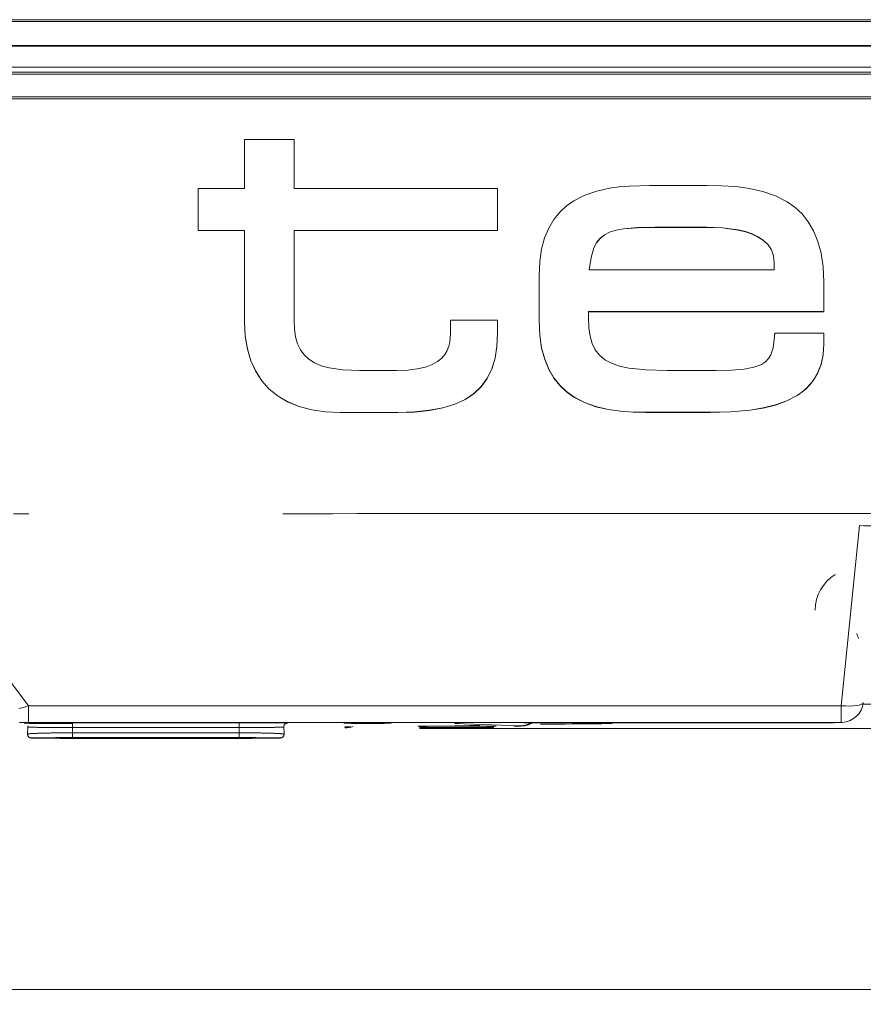
# Model space of a CAD drawing. Units: millimetres. Extents: x 0 to 841, y 0 to 1189.
# Drawn here: x 558 to 615, y 363 to 429 of the extents above; entities that cross this region are included whole.
import ezdxf

# ---------------------------------------------------------------- set-up
doc = ezdxf.new("R2010")
doc.units = ezdxf.units.MM
doc.layers.add('1', color=7, linetype='Continuous', true_color=0xffffff)
doc.styles.add('Arial Unicode MS', font='ARIALUNI.TTF')
doc.dimstyles.get("Standard").update_dxf_attribs({"dimtxt": 0.18, "dimasz": 0.18, "dimexe": 0.18, "dimexo": 0.0625, "dimgap": 0.09, "dimtad": 0, "dimtih": 1, "dimtoh": 1, "dimdec": 4, "dimzin": 0, "dimdsep": 46, "dimtxsty": 'Standard', "dimcen": 0.09, "dimadec": 0, "dimazin": 0, "dimtfac": 1, "dimtdec": 4, "dimtofl": 0, "dimtmove": 0, "dimatfit": 3, "dimfxl": 0, "dimtolj": 1, "dimtzin": 0, "dimarcsym": 0})

# ---------------------------------------------------------------- blocks, each defined once
blk = doc.blocks.new('_U1')
at = {"layer": '1', "color": 1, "lineweight": 13}
for p, q in [((734.262, 397.395), (734.262, 363.18)), ((524.255, 392.234), (524.255, 363.18)), ((524.255, 364.18), (734.262, 364.18))]:
    blk.add_line(p, q, dxfattribs=at)
at = {"layer": '1', "color": 1, "lineweight": 18}
for points in [[(524.255, 364.18), (527.255, 364.984), (527.255, 363.376)], [(734.262, 364.18), (731.262, 363.376), (731.262, 364.984)]]:
    blk.add_solid(points, dxfattribs=at)
at = {"layer": '1', "color": 7, "linetype": 'Continuous', "lineweight": 13, "insert": (627.095, 364.484), "char_height": 2.5, "attachment_point": 7, "line_spacing_factor": 1.069626, "style": 'Arial Unicode MS'}
blk.add_mtext('\\W1.0000;210', dxfattribs=at)

msp = doc.modelspace()

# ---------------------------------------------------------------- linework, layer by layer
at = {"layer": '1', "color": 3, "linetype": 'Continuous', "lineweight": 18}
for p, q in [((730.47, 429.436), (528.047, 429.436)), ((730.956, 426.249), (527.561, 426.249)), ((527.488, 425.766), (731.029, 425.766)), ((527.561, 425.907), (730.956, 425.907)), ((572.985, 421.372), (572.985, 418.067)), ((576.315, 421.372), (572.985, 421.372)), ((576.315, 418.067), (576.315, 421.372)), ((597.533, 418.089), (596.683, 417.899)), ((598.195, 418.183), (597.533, 418.089)), ((598.872, 418.244), (598.195, 418.183)), ((600.249, 418.285), (598.872, 418.244)), ((604.1, 418.285), (600.249, 418.285)), ((605.072, 418.267), (604.1, 418.285)), ((606.032, 418.202), (605.072, 418.267)), ((606.969, 418.075), (606.032, 418.202)), ((569.858, 418.067), (569.858, 415.244)), ((572.985, 418.067), (569.858, 418.067)), ((590.007, 418.067), (576.315, 418.067)), ((590.007, 415.244), (590.007, 418.067)), ((595.883, 417.626), (595.147, 417.254)), ((596.683, 417.899), (595.883, 417.626)), ((607.866, 417.874), (606.969, 418.075)), ((608.711, 417.581), (607.866, 417.874)), ((609.489, 417.185), (608.711, 417.581)), ((594.644, 416.903), (594.19, 416.483)), ((595.147, 417.254), (594.644, 416.903)), ((610.02, 416.81), (609.489, 417.185)), ((610.499, 416.362), (610.02, 416.81)), ((594.19, 416.483), (593.79, 415.989)), ((610.921, 415.834), (610.499, 416.362)), ((593.79, 415.989), (593.451, 415.415)), ((599.426, 415.453), (598.492, 415.372)), ((598.492, 415.36), (599.426, 415.44)), ((600.583, 415.476), (599.426, 415.453)), ((599.426, 415.44), (600.583, 415.463)), ((599.426, 415.44), (599.426, 415.453)), ((604.1, 415.476), (600.583, 415.476)), ((600.583, 415.463), (600.583, 415.476)), ((600.583, 415.463), (604.1, 415.463)), ((605.154, 415.436), (604.1, 415.476)), ((604.1, 415.463), (604.1, 415.476)), ((604.1, 415.463), (605.154, 415.423)), ((606.194, 415.295), (605.154, 415.436)), ((605.154, 415.423), (605.154, 415.436)), ((611.28, 415.221), (610.921, 415.834)), ((572.985, 415.257), (569.858, 415.257)), ((569.858, 415.244), (572.985, 415.244)), ((572.985, 415.244), (572.985, 415.257)), ((572.985, 409.095), (572.985, 415.257)), ((572.985, 415.244), (572.985, 409.083)), ((590.007, 415.257), (576.315, 415.257)), ((576.315, 415.244), (576.315, 415.257)), ((576.315, 415.244), (590.007, 415.244)), ((576.317, 409.192), (576.315, 415.244)), ((593.451, 415.415), (593.177, 414.755)), ((597.194, 414.962), (596.904, 414.731)), ((596.904, 414.719), (597.194, 414.95)), ((597.551, 415.142), (597.194, 414.962)), ((597.194, 414.95), (597.551, 415.13)), ((597.194, 414.95), (597.194, 414.962)), ((597.981, 415.277), (597.551, 415.142)), ((597.551, 415.13), (597.981, 415.265)), ((597.551, 415.13), (597.551, 415.142)), ((598.492, 415.372), (597.981, 415.277)), ((597.981, 415.265), (598.492, 415.36)), ((597.981, 415.265), (597.981, 415.277)), ((598.492, 415.36), (598.492, 415.372)), ((605.154, 415.423), (606.194, 415.283)), ((606.684, 415.177), (606.194, 415.295)), ((606.194, 415.283), (606.194, 415.295)), ((606.194, 415.283), (606.684, 415.165)), ((607.141, 415.022), (606.684, 415.177)), ((606.684, 415.165), (606.684, 415.177)), ((606.684, 415.165), (607.141, 415.01)), ((607.555, 414.826), (607.141, 415.022)), ((607.141, 415.01), (607.141, 415.022)), ((607.141, 415.01), (607.555, 414.813)), ((607.916, 414.585), (607.555, 414.826)), ((607.555, 414.813), (607.555, 414.826)), ((607.555, 414.813), (607.916, 414.572)), ((611.569, 414.517), (611.28, 415.221)), ((593.177, 414.755), (592.974, 414.003)), ((596.671, 414.444), (596.49, 414.094)), ((596.49, 414.081), (596.671, 414.431)), ((596.904, 414.731), (596.671, 414.444)), ((596.671, 414.431), (596.904, 414.719)), ((596.671, 414.431), (596.671, 414.444)), ((596.904, 414.719), (596.904, 414.731)), ((608.214, 414.294), (607.916, 414.585)), ((607.916, 414.572), (607.916, 414.585)), ((607.916, 414.572), (608.214, 414.282)), ((608.439, 413.951), (608.214, 414.294)), ((608.214, 414.282), (608.214, 414.294)), ((608.214, 414.282), (608.439, 413.939)), ((611.783, 413.715), (611.569, 414.517)), ((592.974, 414.003), (592.849, 413.155)), ((596.297, 413.441), (596.176, 412.616)), ((596.49, 414.094), (596.297, 413.441)), ((596.297, 413.428), (596.49, 414.081)), ((596.297, 413.428), (596.297, 413.441)), ((596.49, 414.081), (596.49, 414.094)), ((608.581, 413.551), (608.439, 413.951)), ((608.439, 413.939), (608.439, 413.951)), ((608.439, 413.939), (608.581, 413.539)), ((608.631, 413.09), (608.581, 413.551)), ((608.581, 413.539), (608.581, 413.551)), ((608.581, 413.539), (608.631, 413.078)), ((611.916, 412.809), (611.783, 413.715)), ((592.849, 413.155), (592.805, 412.203)), ((596.176, 412.604), (596.297, 413.428)), ((608.631, 413.078), (608.631, 413.09)), ((608.631, 413.078), (608.631, 412.604)), ((611.961, 411.794), (611.916, 412.809)), ((592.805, 412.203), (592.805, 409.172)), ((596.176, 412.604), (596.176, 412.616)), ((608.631, 412.604), (596.176, 412.604)), ((611.961, 409.781), (611.961, 411.794)), ((611.961, 409.794), (596.136, 409.794)), ((596.136, 409.781), (596.136, 409.794)), ((596.136, 409.781), (611.961, 409.781)), ((596.136, 409.363), (596.136, 409.781)), ((572.985, 409.083), (572.985, 409.095)), ((573.033, 408.152), (572.985, 409.095)), ((572.985, 409.083), (573.033, 408.139)), ((576.342, 408.61), (576.317, 409.192)), ((586.843, 409.211), (586.843, 408.291)), ((590.007, 409.211), (586.843, 409.211)), ((590.007, 408.346), (590.007, 409.211)), ((592.849, 408.215), (592.805, 409.184)), ((592.805, 409.172), (592.849, 408.202)), ((596.161, 408.71), (596.136, 409.363)), ((573.174, 407.283), (573.033, 408.152)), ((573.033, 408.139), (573.033, 408.152)), ((576.42, 408.09), (576.342, 408.61)), ((586.843, 408.291), (586.8, 407.741)), ((590.007, 408.358), (589.964, 407.466)), ((589.964, 407.454), (590.007, 408.346)), ((592.976, 407.351), (592.849, 408.215)), ((592.849, 408.202), (592.849, 408.215)), ((592.849, 408.202), (592.976, 407.338)), ((596.24, 408.138), (596.161, 408.71)), ((608.66, 408.343), (608.632, 407.917)), ((611.961, 408.343), (608.66, 408.343)), ((611.961, 407.614), (611.961, 408.343)), ((573.033, 408.139), (573.174, 407.271)), ((576.553, 407.63), (576.42, 408.09)), ((576.744, 407.227), (576.553, 407.63)), ((586.8, 407.741), (586.733, 407.459)), ((596.379, 407.641), (596.24, 408.138)), ((596.584, 407.214), (596.379, 407.641)), ((608.632, 407.917), (608.557, 407.346)), ((611.961, 407.627), (611.915, 406.902)), ((611.915, 406.89), (611.961, 407.614)), ((573.408, 406.491), (573.174, 407.283)), ((573.174, 407.271), (573.174, 407.283)), ((573.174, 407.271), (573.408, 406.478)), ((576.996, 406.88), (576.744, 407.227)), ((577.312, 406.587), (576.996, 406.88)), ((586.466, 406.912), (586.247, 406.66)), ((586.625, 407.181), (586.466, 406.912)), ((586.733, 407.459), (586.625, 407.181)), ((589.964, 407.466), (589.836, 406.662)), ((589.836, 406.649), (589.964, 407.454)), ((589.964, 407.454), (589.964, 407.466)), ((593.181, 406.587), (592.976, 407.351)), ((592.976, 407.338), (592.976, 407.351)), ((592.976, 407.338), (593.181, 406.574)), ((596.864, 406.854), (596.584, 407.214)), ((597.223, 406.556), (596.864, 406.854)), ((608.401, 406.883), (608.243, 406.631)), ((608.557, 407.346), (608.401, 406.883)), ((611.915, 406.902), (611.779, 406.257)), ((611.779, 406.244), (611.915, 406.89)), ((611.915, 406.89), (611.915, 406.902)), ((573.732, 405.776), (573.408, 406.491)), ((573.408, 406.478), (573.408, 406.491)), ((573.408, 406.478), (573.732, 405.763)), ((577.694, 406.344), (577.312, 406.587)), ((578.147, 406.151), (577.694, 406.344)), ((585.598, 406.228), (585.15, 406.06)), ((585.961, 406.43), (585.598, 406.228)), ((586.247, 406.66), (585.961, 406.43)), ((589.836, 406.662), (589.619, 405.943)), ((589.619, 405.93), (589.836, 406.649)), ((589.836, 406.649), (589.836, 406.662)), ((593.456, 405.916), (593.181, 406.587)), ((593.181, 406.574), (593.181, 406.587)), ((593.181, 406.574), (593.456, 405.904)), ((597.668, 406.316), (597.223, 406.556)), ((598.207, 406.129), (597.668, 406.316)), ((607.772, 406.244), (607.261, 406.048)), ((608.035, 406.419), (607.772, 406.244)), ((608.243, 406.631), (608.035, 406.419)), ((611.779, 406.257), (611.561, 405.685)), ((611.561, 405.673), (611.779, 406.244)), ((611.779, 406.244), (611.779, 406.257)), ((574.146, 405.14), (573.732, 405.776)), ((573.732, 405.763), (573.732, 405.776)), ((573.732, 405.763), (574.146, 405.127)), ((578.671, 406.004), (578.147, 406.151)), ((579.6, 405.867), (578.671, 406.004)), ((580.708, 405.823), (579.6, 405.867)), ((583.206, 405.823), (580.708, 405.823)), ((583.962, 405.852), (583.206, 405.823)), ((584.607, 405.933), (583.962, 405.852)), ((585.15, 406.06), (584.607, 405.933)), ((589.619, 405.943), (589.311, 405.308)), ((589.311, 405.295), (589.619, 405.93)), ((589.619, 405.93), (589.619, 405.943)), ((593.795, 405.334), (593.456, 405.916)), ((593.456, 405.904), (593.456, 405.916)), ((593.456, 405.904), (593.795, 405.321)), ((598.845, 405.992), (598.207, 406.129)), ((600.002, 405.868), (598.845, 405.992)), ((601.421, 405.83), (600.002, 405.868)), ((604.714, 405.83), (601.421, 405.83)), ((605.751, 405.851), (604.714, 405.83)), ((606.593, 405.92), (605.751, 405.851)), ((607.261, 406.048), (606.593, 405.92)), ((611.561, 405.685), (611.268, 405.184)), ((611.268, 405.172), (611.561, 405.673)), ((611.561, 405.673), (611.561, 405.685)), ((574.648, 404.584), (574.146, 405.14)), ((574.146, 405.127), (574.146, 405.14)), ((574.146, 405.127), (574.648, 404.571)), ((589.311, 405.308), (588.91, 404.755)), ((588.91, 404.742), (589.311, 405.295)), ((589.311, 405.295), (589.311, 405.308)), ((594.193, 404.833), (593.795, 405.334)), ((593.795, 405.321), (593.795, 405.334)), ((593.795, 405.321), (594.193, 404.82)), ((594.642, 404.408), (594.193, 404.833)), ((594.193, 404.82), (594.193, 404.833)), ((611.034, 404.887), (610.771, 404.618)), ((610.771, 404.605), (611.034, 404.875)), ((611.268, 405.184), (611.034, 404.887)), ((611.034, 404.875), (611.268, 405.172)), ((611.034, 404.875), (611.034, 404.887)), ((611.268, 405.172), (611.268, 405.184)), ((575.236, 404.11), (574.648, 404.584)), ((574.648, 404.571), (574.648, 404.584)), ((574.648, 404.571), (575.236, 404.097)), ((588.414, 404.281), (587.819, 403.886)), ((587.819, 403.874), (588.414, 404.269)), ((588.91, 404.755), (588.414, 404.281)), ((588.414, 404.269), (588.91, 404.742)), ((588.414, 404.269), (588.414, 404.281)), ((588.91, 404.742), (588.91, 404.755)), ((594.193, 404.82), (594.642, 404.396)), ((595.136, 404.053), (594.642, 404.408)), ((594.642, 404.396), (594.642, 404.408)), ((594.642, 404.396), (595.136, 404.041)), ((610.482, 404.375), (610.169, 404.157)), ((610.169, 404.144), (610.482, 404.362)), ((610.771, 404.618), (610.482, 404.375)), ((610.482, 404.362), (610.771, 404.605)), ((610.482, 404.362), (610.482, 404.375)), ((610.771, 404.605), (610.771, 404.618)), ((575.91, 403.719), (575.236, 404.11)), ((575.236, 404.097), (575.236, 404.11)), ((575.236, 404.097), (575.91, 403.707)), ((576.667, 403.413), (575.91, 403.719)), ((575.91, 403.707), (575.91, 403.719)), ((575.91, 403.707), (576.667, 403.4)), ((587.123, 403.567), (586.325, 403.322)), ((586.325, 403.31), (587.123, 403.554)), ((587.819, 403.886), (587.123, 403.567)), ((587.123, 403.554), (587.819, 403.874)), ((587.123, 403.554), (587.123, 403.567)), ((587.819, 403.874), (587.819, 403.886)), ((595.856, 403.679), (595.136, 404.053)), ((595.136, 404.041), (595.136, 404.053)), ((595.136, 404.041), (595.856, 403.666)), ((596.629, 403.404), (595.856, 403.679)), ((595.856, 403.666), (595.856, 403.679)), ((595.856, 403.666), (596.629, 403.391)), ((608.709, 403.512), (607.884, 403.307)), ((609.476, 403.792), (608.709, 403.512)), ((608.709, 403.5), (609.476, 403.78)), ((608.709, 403.5), (608.709, 403.512)), ((610.169, 404.157), (609.476, 403.792)), ((609.476, 403.78), (610.169, 404.144)), ((609.476, 403.78), (609.476, 403.792)), ((610.169, 404.144), (610.169, 404.157)), ((577.506, 403.192), (576.667, 403.413)), ((576.667, 403.4), (576.667, 403.413)), ((576.667, 403.4), (577.506, 403.18)), ((578.425, 403.059), (577.506, 403.192)), ((577.506, 403.18), (577.506, 403.192)), ((577.506, 403.18), (578.425, 403.046)), ((579.424, 403.014), (578.425, 403.059)), ((578.425, 403.046), (578.425, 403.059)), ((578.425, 403.046), (579.424, 403.001)), ((583.289, 403.014), (579.424, 403.014)), ((579.424, 403.001), (579.424, 403.014)), ((579.424, 403.001), (583.289, 403.001)), ((584.41, 403.048), (583.289, 403.014)), ((583.289, 403.001), (584.41, 403.035)), ((583.289, 403.001), (583.289, 403.014)), ((585.422, 403.15), (584.41, 403.048)), ((584.41, 403.035), (585.422, 403.137)), ((584.41, 403.035), (584.41, 403.048)), ((586.325, 403.322), (585.422, 403.15)), ((585.422, 403.137), (586.325, 403.31)), ((585.422, 403.137), (585.422, 403.15)), ((586.325, 403.31), (586.325, 403.322)), ((597.443, 403.215), (596.629, 403.404)), ((596.629, 403.391), (596.629, 403.404)), ((596.629, 403.391), (597.443, 403.202)), ((598.28, 403.097), (597.443, 403.215)), ((597.443, 403.202), (597.443, 403.215)), ((597.443, 403.202), (598.28, 403.084)), ((599.127, 403.037), (598.28, 403.097)), ((598.28, 403.084), (598.28, 403.097)), ((598.28, 403.084), (599.127, 403.024)), ((599.969, 403.02), (599.127, 403.037)), ((599.127, 403.024), (599.127, 403.037)), ((599.127, 403.024), (599.969, 403.007)), ((604.323, 403.02), (599.969, 403.02)), ((599.969, 403.007), (599.969, 403.02)), ((599.969, 403.007), (604.323, 403.007)), ((605.673, 403.05), (604.323, 403.02)), ((604.323, 403.007), (605.673, 403.038)), ((604.323, 403.007), (604.323, 403.02)), ((607.017, 403.165), (605.673, 403.05)), ((605.673, 403.038), (607.017, 403.153)), ((605.673, 403.038), (605.673, 403.05)), ((607.884, 403.307), (607.017, 403.165)), ((607.017, 403.153), (607.884, 403.294)), ((607.017, 403.153), (607.017, 403.165)), ((607.884, 403.294), (608.709, 403.5)), ((607.884, 403.294), (607.884, 403.307)), ((584.632, 381.895), (589.911, 381.895)), ((591.793, 382.126), (612.644, 382.126)), ((612.719, 382.128), (613.208, 382.153)), ((572.609, 381.121), (561.409, 381.121)), ((561.409, 381.081), (572.609, 381.081)), ((561.409, 381.076), (572.609, 381.076))]:
    msp.add_line(p, q, dxfattribs=at)
at = {"layer": '1', "color": 7, "linetype": 'Continuous', "lineweight": 13}
for p, q in [((730.47, 429.311), (528.047, 429.311)), ((527.568, 427.709), (730.949, 427.709)), ((730.949, 427.657), (527.568, 427.657)), ((527.561, 425.915), (730.956, 425.915)), ((527.643, 424.235), (730.874, 424.235)), ((527.643, 424.116), (558.45, 383.276)), ((730.874, 424.116), (527.643, 424.116)), ((613.13, 383.276), (614.372, 395.394)), ((558.45, 382.151), (558.45, 383.276)), ((558.45, 383.276), (613.13, 383.276)), ((613.13, 382.151), (613.13, 383.276)), ((614.607, 383.388), (624.91, 383.388)), ((613.13, 382.151), (558.45, 382.151)), ((561.409, 382.128), (572.609, 382.128)), ((561.409, 381.805), (561.409, 381.448)), ((572.609, 381.805), (561.409, 381.805)), ((572.609, 381.805), (572.609, 381.448)), ((579.762, 381.775), (579.735, 381.843)), ((584.782, 381.731), (584.782, 381.895)), ((657.52, 381.731), (584.782, 381.731)), ((591.505, 381.917), (587.129, 382.074)), ((612.644, 382.126), (613.13, 382.151)), ((561.409, 381.448), (572.609, 381.448)), ((572.609, 381.125), (561.409, 381.125)), ((561.409, 381.121), (561.409, 381.081)), ((572.609, 381.125), (572.609, 381.448)), ((572.609, 381.121), (572.609, 381.081))]:
    msp.add_line(p, q, dxfattribs=at)
for points in [[(557.799, 383.083), (557.892, 383.106), (557.985, 383.13), (558.078, 383.156), (558.171, 383.183), (558.265, 383.212), (558.358, 383.243), (558.45, 383.276)], [(558.45, 382.151), (558.386, 382.151), (558.323, 382.151), (558.26, 382.151), (558.197, 382.151), (558.135, 382.151), (558.072, 382.151), (558.011, 382.151), (557.949, 382.151), (557.888, 382.15), (557.827, 382.15)], [(561.409, 382.071), (561.276, 382.071), (561.143, 382.071), (561.009, 382.071), (560.877, 382.071), (560.745, 382.071), (560.614, 382.072), (560.485, 382.072), (560.358, 382.072), (560.232, 382.073), (560.109, 382.073), (559.987, 382.074), (559.868, 382.074), (559.751, 382.075), (559.636, 382.075), (559.525, 382.076), (559.417, 382.077), (559.313, 382.077), (559.213, 382.078), (559.116, 382.079), (559.023, 382.08), (558.934, 382.081), (558.85, 382.082), (558.77, 382.083), (558.694, 382.084), (558.623, 382.085), (558.557, 382.086), (558.495, 382.087), (558.438, 382.088), (558.386, 382.089), (558.339, 382.09), (558.297, 382.091), (558.26, 382.092), (558.228, 382.093), (558.202, 382.094), (558.181, 382.096), (558.166, 382.097), (558.156, 382.098), (558.151, 382.099), (558.152, 382.1), (558.158, 382.101), (558.17, 382.103), (558.187, 382.104), (558.21, 382.105), (558.238, 382.106), (558.271, 382.107), (558.31, 382.108), (558.354, 382.109), (558.402, 382.11), (558.456, 382.112), (558.514, 382.113)], [(575.618, 381.84), (575.616, 381.839), (575.612, 381.838), (575.605, 381.837), (575.595, 381.836), (575.581, 381.834), (575.565, 381.833), (575.546, 381.832), (575.524, 381.831), (575.499, 381.83), (575.472, 381.829), (575.441, 381.828), (575.408, 381.827), (575.373, 381.826), (575.334, 381.825), (575.293, 381.824), (575.25, 381.823), (575.204, 381.822), (575.155, 381.821), (575.104, 381.82), (575.05, 381.819), (574.994, 381.818), (574.936, 381.817), (574.875, 381.817), (574.812, 381.816), (574.746, 381.815), (574.679, 381.814), (574.609, 381.813), (574.538, 381.813), (574.464, 381.812), (574.388, 381.811), (574.31, 381.811), (574.231, 381.81), (574.15, 381.81), (574.067, 381.809), (573.983, 381.809), (573.898, 381.808), (573.812, 381.808), (573.724, 381.807), (573.636, 381.807), (573.546, 381.807), (573.455, 381.806), (573.363, 381.806), (573.271, 381.806), (573.178, 381.806), (573.084, 381.805), (572.99, 381.805), (572.895, 381.805), (572.8, 381.805), (572.705, 381.805), (572.609, 381.805)], [(575.811, 382.105), (575.814, 382.105), (575.816, 382.104), (575.819, 382.104), (575.822, 382.104), (575.824, 382.104), (575.827, 382.104), (575.829, 382.104), (575.832, 382.104), (575.834, 382.104), (575.836, 382.103), (575.838, 382.103), (575.841, 382.103), (575.843, 382.103), (575.844, 382.103), (575.846, 382.103), (575.848, 382.103), (575.85, 382.102), (575.851, 382.102), (575.853, 382.102), (575.854, 382.102), (575.856, 382.102), (575.857, 382.102), (575.858, 382.102), (575.859, 382.101), (575.861, 382.101), (575.862, 382.101), (575.862, 382.101), (575.863, 382.101), (575.864, 382.101), (575.865, 382.101), (575.865, 382.1), (575.866, 382.1), (575.866, 382.1), (575.867, 382.1), (575.867, 382.1), (575.867, 382.1), (575.868, 382.1), (575.868, 382.099), (575.868, 382.099), (575.868, 382.099), (575.867, 382.099), (575.867, 382.099), (575.867, 382.099), (575.866, 382.099), (575.866, 382.099), (575.866, 382.098), (575.865, 382.098), (575.864, 382.098), (575.863, 382.098), (575.863, 382.098)], [(558.383, 381.36), (558.385, 381.363), (558.389, 381.366), (558.397, 381.368), (558.408, 381.371), (558.422, 381.374), (558.438, 381.377), (558.458, 381.38), (558.481, 381.382), (558.506, 381.385), (558.534, 381.388), (558.565, 381.39), (558.599, 381.393), (558.635, 381.395), (558.674, 381.398), (558.716, 381.4), (558.76, 381.403), (558.807, 381.405), (558.856, 381.407), (558.908, 381.41), (558.962, 381.412), (559.019, 381.414), (559.078, 381.416), (559.139, 381.419), (559.203, 381.421), (559.269, 381.423), (559.337, 381.425), (559.407, 381.427), (559.479, 381.428), (559.553, 381.43), (559.63, 381.432), (559.708, 381.433), (559.787, 381.435), (559.868, 381.436), (559.951, 381.437), (560.035, 381.439), (560.12, 381.44), (560.206, 381.441), (560.294, 381.442), (560.383, 381.443), (560.472, 381.444), (560.563, 381.445), (560.655, 381.445), (560.748, 381.446), (560.841, 381.446), (560.934, 381.447), (561.028, 381.447), (561.122, 381.448), (561.218, 381.448), (561.313, 381.448), (561.409, 381.448)], [(558.637, 381.102), (558.636, 381.102), (558.635, 381.101), (558.634, 381.101), (558.633, 381.101), (558.633, 381.101), (558.633, 381.101), (558.633, 381.1), (558.633, 381.1), (558.634, 381.1), (558.635, 381.1), (558.636, 381.099), (558.637, 381.099), (558.638, 381.099), (558.64, 381.099), (558.642, 381.099), (558.644, 381.098), (558.647, 381.098), (558.649, 381.098), (558.652, 381.098), (558.655, 381.097), (558.659, 381.097), (558.662, 381.097), (558.666, 381.097), (558.67, 381.097), (558.675, 381.096), (558.679, 381.096), (558.684, 381.096), (558.689, 381.096), (558.694, 381.095), (558.7, 381.095), (558.705, 381.095), (558.711, 381.095), (558.717, 381.095), (558.724, 381.094), (558.73, 381.094), (558.737, 381.094), (558.744, 381.094), (558.751, 381.094), (558.758, 381.093), (558.766, 381.093), (558.774, 381.093), (558.782, 381.093), (558.79, 381.093), (558.798, 381.092), (558.807, 381.092), (558.816, 381.092), (558.825, 381.092), (558.834, 381.091), (558.844, 381.091), (558.853, 381.091)], [(572.609, 381.448), (572.704, 381.448), (572.799, 381.448), (572.894, 381.448), (572.989, 381.447), (573.083, 381.447), (573.177, 381.446), (573.27, 381.446), (573.363, 381.445), (573.455, 381.445), (573.546, 381.444), (573.635, 381.443), (573.724, 381.442), (573.812, 381.441), (573.899, 381.44), (573.984, 381.439), (574.069, 381.437), (574.152, 381.436), (574.233, 381.435), (574.313, 381.433), (574.391, 381.432), (574.467, 381.43), (574.541, 381.428), (574.613, 381.427), (574.683, 381.425), (574.751, 381.423), (574.818, 381.421), (574.881, 381.419), (574.943, 381.416), (575.002, 381.414), (575.059, 381.412), (575.113, 381.41), (575.165, 381.407), (575.214, 381.405), (575.261, 381.403), (575.305, 381.4), (575.347, 381.398), (575.386, 381.395), (575.422, 381.393), (575.456, 381.39), (575.486, 381.387), (575.514, 381.385), (575.54, 381.382), (575.562, 381.379), (575.581, 381.377), (575.598, 381.374), (575.611, 381.371), (575.622, 381.368), (575.629, 381.365), (575.634, 381.362), (575.635, 381.359)], [(575.173, 381.091), (575.183, 381.091), (575.192, 381.092), (575.201, 381.092), (575.209, 381.092), (575.218, 381.092), (575.226, 381.092), (575.234, 381.093), (575.242, 381.093), (575.25, 381.093), (575.257, 381.093), (575.265, 381.093), (575.272, 381.094), (575.279, 381.094), (575.285, 381.094), (575.292, 381.094), (575.298, 381.095), (575.304, 381.095), (575.31, 381.095), (575.316, 381.095), (575.321, 381.095), (575.326, 381.096), (575.331, 381.096), (575.336, 381.096), (575.341, 381.096), (575.345, 381.096), (575.349, 381.097), (575.353, 381.097), (575.357, 381.097), (575.36, 381.097), (575.363, 381.097), (575.366, 381.098), (575.369, 381.098), (575.372, 381.098), (575.374, 381.098), (575.376, 381.099), (575.378, 381.099), (575.38, 381.099), (575.381, 381.099), (575.383, 381.099), (575.384, 381.1), (575.384, 381.1), (575.385, 381.1), (575.385, 381.1), (575.386, 381.101), (575.385, 381.101), (575.385, 381.101), (575.385, 381.101), (575.384, 381.101), (575.383, 381.102), (575.382, 381.102)]]:
    msp.add_lwpolyline(points, dxfattribs=at)
at = {"layer": '1', "color": 3, "linetype": 'Continuous', "lineweight": 18}
for points in [[(558.402, 381.909), (558.38, 381.3)], [(561.409, 381.805), (561.313, 381.805), (561.217, 381.805), (561.123, 381.805), (561.029, 381.805), (560.934, 381.805), (560.841, 381.806), (560.747, 381.806), (560.655, 381.806), (560.563, 381.806), (560.472, 381.807), (560.383, 381.807), (560.294, 381.807), (560.207, 381.808), (560.121, 381.808), (560.035, 381.809), (559.951, 381.809), (559.869, 381.81), (559.788, 381.81), (559.709, 381.811), (559.631, 381.811), (559.555, 381.812), (559.481, 381.813), (559.41, 381.813), (559.34, 381.814), (559.273, 381.815), (559.207, 381.816), (559.144, 381.817), (559.083, 381.817), (559.025, 381.818), (558.969, 381.819), (558.915, 381.82), (558.864, 381.821), (558.815, 381.822), (558.769, 381.823), (558.726, 381.824), (558.685, 381.825), (558.646, 381.826), (558.611, 381.827), (558.577, 381.828), (558.547, 381.829), (558.519, 381.83), (558.495, 381.831), (558.472, 381.832), (558.453, 381.833), (558.437, 381.834), (558.424, 381.836), (558.414, 381.837), (558.406, 381.838), (558.402, 381.839), (558.4, 381.84)], [(558.514, 382.113), (558.547, 382.113), (558.581, 382.114), (558.617, 382.114), (558.654, 382.115), (558.693, 382.115), (558.732, 382.116), (558.773, 382.116), (558.816, 382.117), (558.859, 382.117), (558.904, 382.118), (558.95, 382.118), (558.997, 382.119), (559.045, 382.119), (559.095, 382.12), (559.145, 382.12), (559.197, 382.121), (559.25, 382.121), (559.303, 382.121), (559.358, 382.122), (559.414, 382.122), (559.472, 382.123), (559.53, 382.123), (559.589, 382.123), (559.648, 382.124), (559.709, 382.124), (559.771, 382.124), (559.833, 382.125), (559.896, 382.125), (559.96, 382.125), (560.024, 382.125), (560.089, 382.126), (560.154, 382.126), (560.22, 382.126), (560.287, 382.126), (560.354, 382.127), (560.422, 382.127), (560.49, 382.127), (560.559, 382.127), (560.628, 382.127), (560.698, 382.127), (560.768, 382.128), (560.839, 382.128), (560.909, 382.128), (560.98, 382.128), (561.051, 382.128), (561.122, 382.128), (561.193, 382.128), (561.265, 382.128), (561.337, 382.128), (561.409, 382.128)], [(572.609, 382.128), (572.699, 382.128), (572.789, 382.128), (572.879, 382.128), (572.969, 382.128), (573.059, 382.128), (573.149, 382.128), (573.238, 382.128), (573.326, 382.127), (573.414, 382.127), (573.502, 382.127), (573.588, 382.127), (573.674, 382.127), (573.759, 382.126), (573.842, 382.126), (573.925, 382.126), (574.008, 382.125), (574.089, 382.125), (574.169, 382.125), (574.248, 382.124), (574.326, 382.124), (574.402, 382.123), (574.478, 382.123), (574.551, 382.122), (574.623, 382.122), (574.693, 382.122), (574.762, 382.121), (574.829, 382.12), (574.894, 382.12), (574.957, 382.119), (575.019, 382.119), (575.078, 382.118), (575.136, 382.118), (575.192, 382.117), (575.246, 382.116), (575.298, 382.116), (575.347, 382.115), (575.395, 382.114), (575.44, 382.114), (575.483, 382.113), (575.524, 382.112), (575.563, 382.112), (575.599, 382.111), (575.634, 382.11), (575.666, 382.109), (575.696, 382.109), (575.724, 382.108), (575.749, 382.107), (575.772, 382.106), (575.793, 382.106), (575.811, 382.105)], [(575.638, 381.3), (575.616, 381.909)], [(575.619, 381.848), (575.618, 381.856), (575.617, 381.865), (575.617, 381.873), (575.618, 381.882), (575.619, 381.89), (575.621, 381.899), (575.623, 381.907), (575.625, 381.916), (575.628, 381.924), (575.631, 381.932), (575.634, 381.94), (575.638, 381.948), (575.642, 381.956), (575.646, 381.964), (575.65, 381.971), (575.654, 381.979), (575.659, 381.986), (575.663, 381.993), (575.668, 382), (575.674, 382.007), (575.679, 382.013), (575.685, 382.02), (575.69, 382.026), (575.697, 382.032), (575.703, 382.037), (575.709, 382.043), (575.716, 382.048), (575.722, 382.053), (575.729, 382.057), (575.736, 382.062), (575.743, 382.066), (575.75, 382.07), (575.756, 382.073), (575.763, 382.076), (575.769, 382.079), (575.776, 382.082), (575.781, 382.084), (575.787, 382.086), (575.792, 382.087), (575.797, 382.089), (575.801, 382.09), (575.805, 382.091), (575.808, 382.092), (575.812, 382.092), (575.814, 382.093), (575.817, 382.094), (575.819, 382.094), (575.82, 382.094), (575.821, 382.094), (575.822, 382.094)], [(579.896, 381.855), (579.896, 381.855), (579.896, 381.855), (579.897, 381.855), (579.898, 381.855), (579.899, 381.855), (579.9, 381.855), (579.902, 381.855), (579.904, 381.855), (579.906, 381.856), (579.908, 381.856), (579.91, 381.856), (579.912, 381.856), (579.915, 381.856), (579.917, 381.856), (579.92, 381.856), (579.923, 381.856), (579.926, 381.857), (579.929, 381.857), (579.932, 381.857), (579.935, 381.857), (579.938, 381.857), (579.942, 381.857), (579.945, 381.858), (579.949, 381.858), (579.953, 381.858), (579.957, 381.858), (579.961, 381.858), (579.965, 381.859), (579.97, 381.859), (579.974, 381.859), (579.979, 381.859), (579.984, 381.859), (579.99, 381.859), (579.995, 381.86), (580.001, 381.86), (580.007, 381.86), (580.013, 381.86), (580.019, 381.86), (580.026, 381.861), (580.033, 381.861), (580.04, 381.861), (580.047, 381.861), (580.055, 381.861), (580.063, 381.862), (580.071, 381.862), (580.08, 381.862), (580.089, 381.862), (580.098, 381.862), (580.107, 381.863), (580.117, 381.863)], [(587.12, 382.094), (587.12, 382.094), (587.12, 382.094), (587.121, 382.094), (587.121, 382.094), (587.122, 382.094), (587.122, 382.094), (587.123, 382.094), (587.124, 382.094), (587.124, 382.094), (587.125, 382.094), (587.126, 382.094), (587.127, 382.094), (587.129, 382.094), (587.13, 382.094), (587.131, 382.094), (587.132, 382.094), (587.134, 382.094), (587.135, 382.095), (587.137, 382.095), (587.139, 382.095), (587.14, 382.095), (587.142, 382.095), (587.144, 382.095), (587.146, 382.095), (587.148, 382.095), (587.15, 382.095), (587.152, 382.095), (587.154, 382.095), (587.156, 382.095), (587.159, 382.095), (587.161, 382.095), (587.164, 382.096), (587.166, 382.096), (587.169, 382.096), (587.171, 382.096), (587.174, 382.096), (587.177, 382.096), (587.18, 382.096), (587.183, 382.096), (587.186, 382.096), (587.189, 382.096), (587.192, 382.096), (587.196, 382.097), (587.199, 382.097), (587.203, 382.097), (587.206, 382.097), (587.21, 382.097), (587.214, 382.097), (587.217, 382.097), (587.221, 382.097)], [(591.112, 381.9), (591.142, 381.9), (591.171, 381.9), (591.2, 381.901), (591.227, 381.901), (591.254, 381.901), (591.279, 381.901), (591.303, 381.902), (591.326, 381.902), (591.348, 381.902), (591.369, 381.903), (591.389, 381.903), (591.407, 381.903), (591.426, 381.904), (591.443, 381.904), (591.459, 381.904), (591.475, 381.905), (591.491, 381.905), (591.505, 381.905), (591.52, 381.906), (591.533, 381.906), (591.547, 381.907), (591.56, 381.907), (591.573, 381.907), (591.586, 381.908), (591.598, 381.908), (591.611, 381.909), (591.625, 381.91), (591.639, 381.91), (591.655, 381.911), (591.672, 381.912), (591.69, 381.914), (591.711, 381.915), (591.736, 381.918), (591.764, 381.921), (591.795, 381.925), (591.828, 381.931), (591.863, 381.937), (591.899, 381.944), (591.935, 381.952), (591.972, 381.962), (592.009, 381.972), (592.046, 381.984), (592.083, 381.996), (592.119, 382.009), (592.155, 382.024), (592.191, 382.039), (592.226, 382.055), (592.26, 382.073), (592.295, 382.091), (592.328, 382.11)], [(558.386, 381.358), (558.385, 381.33), (558.388, 381.303), (558.394, 381.276), (558.404, 381.25), (558.417, 381.225), (558.432, 381.202), (558.45, 381.18), (558.469, 381.161), (558.491, 381.145), (558.513, 381.131), (558.536, 381.12), (558.556, 381.112), (558.573, 381.107), (558.586, 381.104), (558.596, 381.103), (558.604, 381.101), (558.61, 381.101), (558.616, 381.1), (558.621, 381.099), (558.626, 381.099), (558.631, 381.099), (558.635, 381.098), (558.64, 381.098), (558.645, 381.098), (558.65, 381.097), (558.655, 381.097), (558.66, 381.097), (558.665, 381.096), (558.671, 381.096), (558.676, 381.096), (558.682, 381.096), (558.689, 381.095), (558.695, 381.095), (558.702, 381.095), (558.71, 381.095), (558.717, 381.094), (558.726, 381.094), (558.734, 381.094), (558.743, 381.094), (558.753, 381.093), (558.763, 381.093), (558.774, 381.093), (558.785, 381.093), (558.796, 381.093), (558.808, 381.092), (558.82, 381.092), (558.833, 381.092), (558.845, 381.092), (558.859, 381.091), (558.872, 381.091)], [(561.409, 381.125), (561.325, 381.125), (561.241, 381.125), (561.157, 381.125), (561.072, 381.125), (560.989, 381.125), (560.905, 381.125), (560.822, 381.124), (560.74, 381.124), (560.658, 381.124), (560.578, 381.124), (560.498, 381.124), (560.419, 381.123), (560.341, 381.123), (560.263, 381.123), (560.187, 381.122), (560.111, 381.122), (560.037, 381.122), (559.964, 381.121), (559.892, 381.121), (559.822, 381.121), (559.754, 381.12), (559.687, 381.12), (559.622, 381.119), (559.558, 381.119), (559.496, 381.118), (559.436, 381.118), (559.378, 381.117), (559.321, 381.117), (559.267, 381.116), (559.214, 381.115), (559.164, 381.115), (559.116, 381.114), (559.07, 381.114), (559.026, 381.113), (558.984, 381.112), (558.945, 381.112), (558.907, 381.111), (558.872, 381.11), (558.839, 381.11), (558.809, 381.109), (558.781, 381.108), (558.755, 381.108), (558.731, 381.107), (558.71, 381.106), (558.692, 381.106), (558.676, 381.105), (558.662, 381.104), (558.651, 381.103), (558.643, 381.103), (558.637, 381.102)], [(558.853, 381.091), (558.879, 381.091), (558.906, 381.09), (558.935, 381.09), (558.964, 381.089), (558.996, 381.089), (559.028, 381.088), (559.062, 381.088), (559.097, 381.087), (559.133, 381.087), (559.171, 381.086), (559.21, 381.086), (559.25, 381.085), (559.291, 381.085), (559.333, 381.084), (559.377, 381.084), (559.421, 381.084), (559.467, 381.083), (559.514, 381.083), (559.562, 381.082), (559.611, 381.082), (559.661, 381.082), (559.712, 381.081), (559.765, 381.081), (559.818, 381.081), (559.872, 381.08), (559.926, 381.08), (559.982, 381.08), (560.038, 381.079), (560.095, 381.079), (560.153, 381.079), (560.211, 381.079), (560.27, 381.078), (560.329, 381.078), (560.39, 381.078), (560.45, 381.078), (560.512, 381.078), (560.574, 381.077), (560.636, 381.077), (560.699, 381.077), (560.762, 381.077), (560.826, 381.077), (560.889, 381.077), (560.954, 381.077), (561.018, 381.076), (561.082, 381.076), (561.147, 381.076), (561.212, 381.076), (561.278, 381.076), (561.343, 381.076), (561.409, 381.076)], [(561.409, 381.121), (561.338, 381.121), (561.267, 381.121), (561.196, 381.121), (561.125, 381.121), (561.055, 381.121), (560.984, 381.121), (560.914, 381.12), (560.845, 381.12), (560.776, 381.12), (560.708, 381.12), (560.641, 381.12), (560.575, 381.12), (560.509, 381.119), (560.444, 381.119), (560.38, 381.119), (560.317, 381.118), (560.255, 381.118), (560.194, 381.118), (560.134, 381.117), (560.075, 381.117), (560.018, 381.117), (559.963, 381.116), (559.909, 381.116), (559.856, 381.116), (559.805, 381.115), (559.756, 381.115), (559.708, 381.114), (559.662, 381.114), (559.617, 381.113), (559.575, 381.113), (559.534, 381.112), (559.495, 381.112), (559.459, 381.111), (559.424, 381.111), (559.39, 381.11), (559.359, 381.11), (559.33, 381.109), (559.303, 381.108), (559.277, 381.108), (559.254, 381.107), (559.233, 381.107), (559.214, 381.106), (559.197, 381.105), (559.183, 381.105), (559.17, 381.104), (559.16, 381.104), (559.152, 381.103), (559.146, 381.102), (559.143, 381.102), (559.142, 381.101)], [(559.159, 381.099), (559.169, 381.098), (559.18, 381.098), (559.193, 381.097), (559.208, 381.096), (559.225, 381.096), (559.243, 381.095), (559.263, 381.095), (559.285, 381.094), (559.309, 381.094), (559.335, 381.093), (559.362, 381.093), (559.39, 381.092), (559.421, 381.092), (559.453, 381.091), (559.487, 381.091), (559.522, 381.09), (559.559, 381.09), (559.598, 381.089), (559.638, 381.089), (559.679, 381.088), (559.722, 381.088), (559.766, 381.087), (559.812, 381.087), (559.859, 381.087), (559.907, 381.086), (559.957, 381.086), (560.008, 381.086), (560.061, 381.085), (560.114, 381.085), (560.169, 381.085), (560.224, 381.084), (560.281, 381.084), (560.338, 381.084), (560.396, 381.083), (560.455, 381.083), (560.515, 381.083), (560.575, 381.083), (560.637, 381.083), (560.699, 381.082), (560.761, 381.082), (560.824, 381.082), (560.888, 381.082), (560.952, 381.082), (561.016, 381.082), (561.081, 381.082), (561.146, 381.081), (561.211, 381.081), (561.277, 381.081), (561.343, 381.081), (561.409, 381.081)], [(575.382, 381.102), (575.376, 381.103), (575.368, 381.103), (575.357, 381.104), (575.343, 381.105), (575.328, 381.105), (575.309, 381.106), (575.288, 381.107), (575.265, 381.108), (575.239, 381.108), (575.211, 381.109), (575.181, 381.11), (575.148, 381.11), (575.113, 381.111), (575.075, 381.112), (575.036, 381.112), (574.994, 381.113), (574.95, 381.114), (574.905, 381.114), (574.856, 381.115), (574.806, 381.115), (574.754, 381.116), (574.699, 381.117), (574.643, 381.117), (574.584, 381.118), (574.524, 381.118), (574.462, 381.119), (574.399, 381.119), (574.334, 381.12), (574.267, 381.12), (574.198, 381.121), (574.128, 381.121), (574.056, 381.121), (573.983, 381.122), (573.909, 381.122), (573.833, 381.122), (573.757, 381.123), (573.679, 381.123), (573.601, 381.123), (573.522, 381.124), (573.442, 381.124), (573.361, 381.124), (573.279, 381.124), (573.197, 381.124), (573.114, 381.125), (573.03, 381.125), (572.946, 381.125), (572.862, 381.125), (572.778, 381.125), (572.693, 381.125), (572.609, 381.125)], [(574.877, 381.101), (574.876, 381.102), (574.872, 381.102), (574.867, 381.103), (574.859, 381.104), (574.848, 381.104), (574.836, 381.105), (574.821, 381.105), (574.804, 381.106), (574.785, 381.107), (574.764, 381.107), (574.741, 381.108), (574.716, 381.108), (574.689, 381.109), (574.659, 381.11), (574.628, 381.11), (574.595, 381.111), (574.56, 381.111), (574.523, 381.112), (574.484, 381.112), (574.443, 381.113), (574.401, 381.113), (574.356, 381.114), (574.31, 381.114), (574.262, 381.115), (574.213, 381.115), (574.162, 381.116), (574.11, 381.116), (574.055, 381.116), (574, 381.117), (573.943, 381.117), (573.884, 381.117), (573.824, 381.118), (573.764, 381.118), (573.702, 381.118), (573.639, 381.119), (573.575, 381.119), (573.51, 381.119), (573.445, 381.12), (573.378, 381.12), (573.311, 381.12), (573.243, 381.12), (573.174, 381.12), (573.105, 381.12), (573.035, 381.121), (572.965, 381.121), (572.895, 381.121), (572.824, 381.121), (572.753, 381.121), (572.681, 381.121), (572.609, 381.121)], [(572.609, 381.081), (572.67, 381.081), (572.731, 381.081), (572.792, 381.081), (572.853, 381.081), (572.914, 381.082), (572.975, 381.082), (573.035, 381.082), (573.095, 381.082), (573.155, 381.082), (573.214, 381.082), (573.273, 381.082), (573.331, 381.082), (573.389, 381.083), (573.446, 381.083), (573.502, 381.083), (573.558, 381.083), (573.614, 381.083), (573.669, 381.084), (573.723, 381.084), (573.776, 381.084), (573.828, 381.084), (573.879, 381.085), (573.93, 381.085), (573.979, 381.085), (574.028, 381.086), (574.075, 381.086), (574.121, 381.086), (574.166, 381.087), (574.21, 381.087), (574.253, 381.087), (574.294, 381.088), (574.335, 381.088), (574.374, 381.089), (574.412, 381.089), (574.448, 381.09), (574.483, 381.09), (574.517, 381.09), (574.549, 381.091), (574.579, 381.091), (574.609, 381.092), (574.637, 381.092), (574.663, 381.093), (574.689, 381.093), (574.712, 381.094), (574.734, 381.094), (574.755, 381.095), (574.774, 381.095), (574.791, 381.096), (574.807, 381.096), (574.822, 381.097)], [(572.609, 381.076), (572.675, 381.076), (572.741, 381.076), (572.807, 381.076), (572.873, 381.076), (572.938, 381.076), (573.003, 381.076), (573.068, 381.077), (573.132, 381.077), (573.197, 381.077), (573.26, 381.077), (573.324, 381.077), (573.387, 381.077), (573.45, 381.077), (573.512, 381.078), (573.574, 381.078), (573.635, 381.078), (573.696, 381.078), (573.756, 381.078), (573.815, 381.079), (573.873, 381.079), (573.931, 381.079), (573.988, 381.079), (574.045, 381.08), (574.101, 381.08), (574.156, 381.08), (574.21, 381.081), (574.263, 381.081), (574.316, 381.081), (574.367, 381.082), (574.417, 381.082), (574.467, 381.082), (574.515, 381.083), (574.561, 381.083), (574.607, 381.084), (574.652, 381.084), (574.695, 381.084), (574.738, 381.085), (574.779, 381.085), (574.819, 381.086), (574.858, 381.086), (574.895, 381.087), (574.931, 381.087), (574.966, 381.088), (575, 381.088), (575.032, 381.089), (575.063, 381.089), (575.093, 381.09), (575.121, 381.09), (575.148, 381.091), (575.173, 381.091)], [(575.153, 381.091), (575.166, 381.092), (575.179, 381.092), (575.191, 381.092), (575.203, 381.092), (575.215, 381.092), (575.227, 381.093), (575.238, 381.093), (575.248, 381.093), (575.259, 381.093), (575.269, 381.094), (575.278, 381.094), (575.287, 381.094), (575.296, 381.094), (575.304, 381.095), (575.311, 381.095), (575.319, 381.095), (575.325, 381.095), (575.332, 381.095), (575.338, 381.096), (575.344, 381.096), (575.35, 381.096), (575.355, 381.097), (575.36, 381.097), (575.365, 381.097), (575.37, 381.097), (575.375, 381.098), (575.38, 381.098), (575.384, 381.098), (575.389, 381.099), (575.394, 381.099), (575.399, 381.1), (575.404, 381.1), (575.41, 381.101), (575.417, 381.102), (575.425, 381.103), (575.436, 381.105), (575.45, 381.109), (575.468, 381.114), (575.489, 381.123), (575.511, 381.134), (575.533, 381.149), (575.554, 381.166), (575.573, 381.185), (575.59, 381.206), (575.604, 381.229), (575.617, 381.254), (575.626, 381.28), (575.632, 381.307), (575.634, 381.334), (575.631, 381.361)]]:
    msp.add_lwpolyline(points, dxfattribs=at)
at = {"layer": '1', "color": 7, "linetype": 'Continuous', "lineweight": 13}
msp.add_polyline3d([(561.409, 382.128, 0), (561.409, 382.128, 0), (561.409, 382.127, 0), (561.409, 382.126, 0), (561.409, 382.125, 0), (561.409, 382.123, 0), (561.409, 382.121, 0), (561.409, 382.119, 0), (561.409, 382.117, 0), (561.409, 382.114, 0), (561.409, 382.11, 0), (561.409, 382.107, 0), (561.409, 382.103, 0), (561.409, 382.099, 0), (561.409, 382.094, 0), (561.409, 382.089, 0), (561.409, 382.084, 0), (561.409, 382.079, 0), (561.409, 382.073, 0), (561.409, 382.067, 0), (561.409, 382.061, 0), (561.409, 382.054, 0), (561.409, 382.048, 0), (561.409, 382.041, 0), (561.409, 382.033, 0), (561.409, 382.026, 0), (561.409, 382.018, 0), (561.409, 382.011, 0), (561.409, 382.003, 0), (561.409, 381.994, 0), (561.409, 381.986, 0), (561.409, 381.978, 0), (561.409, 381.969, 0), (561.409, 381.96, 0), (561.409, 381.952, 0), (561.409, 381.943, 0), (561.409, 381.934, 0), (561.409, 381.925, 0), (561.409, 381.915, 0), (561.409, 381.906, 0), (561.409, 381.897, 0), (561.409, 381.888, 0), (561.409, 381.878, 0), (561.409, 381.869, 0), (561.409, 381.86, 0), (561.409, 381.851, 0), (561.409, 381.841, 0), (561.409, 381.832, 0), (561.409, 381.823, 0), (561.409, 381.814, 0), (561.409, 381.805, 0)], dxfattribs=at)
at = {"layer": '1', "color": 3, "linetype": 'Continuous', "lineweight": 18}
msp.add_arc((613.13, 383.651), 1.5, 272.98839, 354.14751, dxfattribs=at)
for centre, major_axis, ratio, start_param, end_param in [((629.258, 388.727), (-788.4, 0), 0.009493, 4.644207, 4.780567), ((629.258, 388.727), (-788.4, 0), 0.009493, 4.802315, 4.803632), ((614.383, 389.712), (-3, 0), 0.957641, 5.295534, 6.28319), ((584.739, 381.842), (-5.004, -0.001), 0.010579, 1.592039, 2.77547), ((589.362, 381.917), (-2.222, -0.005), 0.009234, 4.961941, 5.623569), ((592.346, 382.08), (-5.366, -0.005), 0.008435, 1.674086, 3.377504)]:
    msp.add_ellipse(centre, major_axis=major_axis, ratio=ratio, start_param=start_param, end_param=end_param, dxfattribs=at)
at = {"layer": '1', "color": 7, "linetype": 'Continuous', "lineweight": 13}
for centre, major_axis, ratio, start_param, end_param in [((614.372, 395.769), (1.492, -0.153), 0.249156, 4.737922, 6.283183), ((614.383, 384.779), (-2.885, 9.229), 0.088957, 5.018347, 5.055501), ((613.13, 383.651), (1.492, -0.153), 0.249156, 4.737922, 6.283183), ((572.609, 381.878), (0, 0.25), 0.000015, 0.008727, 1.867502), ((579.735, 383.343), (1.398, 0.543), 0.999956, 4.341998, 4.459976), ((579.762, 383.275), (1.398, 0.543), 0.999956, 4.341998, 4.694662), ((584.765, 381.775), (-5.003, 0), 0.008761, 3.144995, 4.715792), ((589.362, 381.917), (-2.222, -0.005), 0.009234, 5.623569, 6.551319), ((587.129, 383.574), (0.054, 1.499), 0.971767, 3.178587, 3.370121), ((584.739, 381.842), (-5.004, -0.001), 0.010579, 2.77547, 3.145704), ((591.505, 383.417), (0.054, 1.499), 0.971767, 3.178587, 3.710699), ((592.346, 382.08), (-5.366, -0.005), 0.008435, 1.674086, 3.377504), ((613.13, 383.651), (0.078, -1.498), 0.986277, 6.230304, 6.283189), ((561.409, 381.375), (0, 0.25), 0.000003, 1.27409, 3.132866)]:
    msp.add_ellipse(centre, major_axis=major_axis, ratio=ratio, start_param=start_param, end_param=end_param, dxfattribs=at)
at = {"layer": '1', "color": 3, "linetype": 'Continuous', "lineweight": 18}
msp.add_ellipse((581.258, 382.097), major_axis=(-1.6, 0), ratio=0.009014, dxfattribs=at)

# ---------------------------------------------------------------- dimensions: what is measured, and where the dimension line sits
at = {"layer": '1', "color": 7, "linetype": 'Continuous', "lineweight": 13}
dim = msp.add_linear_dim(base=(734.262, 364.18), p1=(524.255, 392.234), p2=(734.262, 397.395), dimstyle='Standard', override={"dimtxt": 2.5, "dimasz": 3, "dimexe": 1, "dimexo": 0, "dimgap": 1.25, "dimtad": 1, "dimtih": 1, "dimtoh": 0, "dimdec": 1, "dimlfac": 1, "dimzin": 8, "dimdsep": 46, "dimlunit": 2, "dimtxsty": 'Arial Unicode MS', "dimsah": 1, "dimse1": 0, "dimse2": 0, "dimsd1": 0, "dimsd2": 0, "dimclrd": 1, "dimclre": 1, "dimclrt": 7, "dimtol": 0, "dimtm": -0.1, "dimtfac": 0.7, "dimtdec": 2, "dimtofl": 1, "dimtmove": 0, "dimatfit": 2, "dimtzin": 8, "dimlwd": 13, "dimlwe": 13}, dxfattribs=at)
dim.commit()
dim.dimension.update_dxf_attribs({"geometry": '_U1', "text_midpoint": (629.258, 364.18), "dimtype": 160})

doc.saveas('drawing.dxf')
